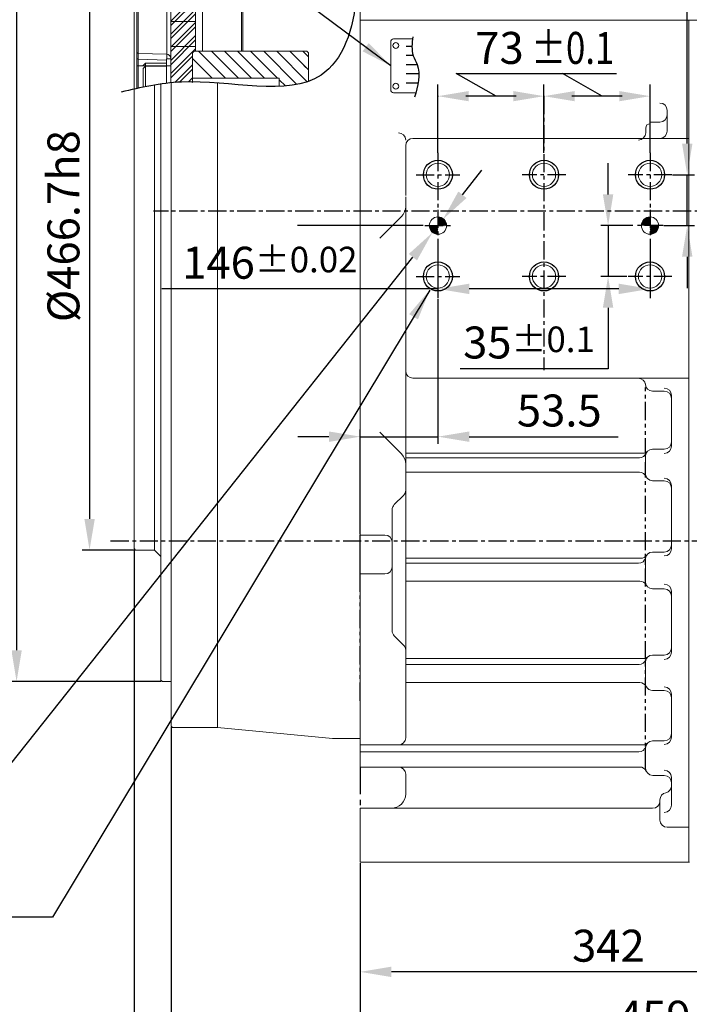
# Model space of a CAD drawing. Extents: x 10671 to 14349, y -686 to 1957.
# Drawn here: x 11954 to 12415, y -51 to 627 of the extents above; entities that cross this region are included whole.
import ezdxf

# ---------------------------------------------------------------- set-up
doc = ezdxf.new("R2010")
doc.units = 0
doc.header["$LTSCALE"] = 10
doc.header["$MEASUREMENT"] = 0
doc.linetypes.add('CENTER', pattern=[2, 1.25, -0.25, 0.25, -0.25])
doc.linetypes.add('PHANTOM', pattern=[2.5, 1.25, -0.25, 0.25, -0.25, 0.25, -0.25])
doc.layers.get('0').update_dxf_attribs({"linetype": 'CONTINUOUS', "lineweight": 20})
doc.layers.get('DEFPOINTS').update_dxf_attribs({"linetype": 'CONTINUOUS'})
for name, color, linetype in [('1', 1, 'CENTER'), ('14', 14, 'CONTINUOUS'), ('2', 5, 'PHANTOM'), ('4', 4, 'CONTINUOUS'), ('DIM', 6, 'CONTINUOUS')]:
    doc.layers.add(name, color=color, linetype=linetype)
doc.styles.add('GHS', font='romans', dxfattribs={"bigfont": 'ghs'})
doc.dimstyles.new('A1', dxfattribs={"dimtxt": 5, "dimasz": 3.5, "dimexe": 2, "dimexo": 0.7, "dimgap": 2, "dimtad": 1, "dimtoh": 1, "dimdsep": 46, "dimtxsty": 'Standard', "dimcen": 0, "dimclrd": 2, "dimclre": 2, "dimclrt": 6, "dimaunit": 1, "dimadec": 0, "dimazin": 0, "dimtp": 0.02, "dimtfac": 0.65, "dimtdec": 3, "dimtmove": 0, "dimatfit": 3, "dimfxl": 0, "dimtolj": 1, "dimarcsym": 0})

# ---------------------------------------------------------------- blocks, each defined once
blk = doc.blocks.new('*D34')
at = {"layer": 'DEFPOINTS', "color": 0}
for p in [(12403.07, 520.36), (12397, 485.36), (12413.88, 485.36)]:
    blk.add_point(p, dxfattribs=at)
at = {"layer": 'DIM', "color": 2, "lineweight": -2}
for p, q in [((12413.88, 541.86), (12413.88, 648.49)), ((12413.88, 648.49), (12515.79, 648.49)), ((12403.77, 520.36), (12418.88, 520.36)), ((12413.88, 485.36), (12413.88, 520.36)), ((12397.7, 485.36), (12418.88, 485.36)), ((12413.88, 463.86), (12413.88, 442.36))]:
    blk.add_line(p, q, dxfattribs=at)
at = {"layer": 'DIM', "color": 2}
for points in [[(12410.29, 541.86), (12417.46, 541.86), (12413.88, 520.36)], [(12410.29, 463.86), (12417.46, 463.86), (12413.88, 485.36)]]:
    blk.add_solid(points, dxfattribs=at)
at = {"layer": 'DIM', "color": 6, "insert": (12468.33, 666.49), "char_height": 22, "attachment_point": 5, "style": 'GHS'}
blk.add_mtext('\\A1;35{\\H17.600000;±0.1}', dxfattribs=at)
blk = doc.blocks.new('*D40')
at = {"layer": 'DEFPOINTS', "color": 0}
for p in [(12593.62, 239.31), (12188.77, 47.31), (12593.62, -77.16)]:
    blk.add_point(p, dxfattribs=at)
at = {"layer": 'DIM', "color": 2, "lineweight": -2}
for p, q in [((12593.62, 238.61), (12593.62, -82.16)), ((12188.77, 46.61), (12188.77, -82.16)), ((12210.27, -77.16), (12572.12, -77.16))]:
    blk.add_line(p, q, dxfattribs=at)
at = {"layer": 'DIM', "color": 2}
for points in [[(12210.27, -73.58), (12210.27, -80.75), (12188.77, -77.16)], [(12572.12, -73.58), (12572.12, -80.75), (12593.62, -77.16)]]:
    blk.add_solid(points, dxfattribs=at)
at = {"layer": 'DIM', "color": 6, "insert": (12391.2, -59.16), "char_height": 22, "attachment_point": 5, "style": 'GHS'}
blk.add_mtext('\\A1;459', dxfattribs=at)
blk = doc.blocks.new('*D41')
at = {"layer": 'DEFPOINTS', "color": 0}
for p in [(12530.43, 93.86), (12188.77, 47.31), (12188.77, -28.29)]:
    blk.add_point(p, dxfattribs=at)
at = {"layer": 'DIM', "color": 2, "lineweight": -2}
for p, q in [((12530.43, 93.16), (12530.43, -33.29)), ((12188.77, 46.61), (12188.77, -33.29)), ((12508.93, -28.29), (12210.27, -28.29))]:
    blk.add_line(p, q, dxfattribs=at)
at = {"layer": 'DIM', "color": 2}
for points in [[(12210.27, -24.71), (12210.27, -31.88), (12188.77, -28.29)], [(12508.93, -24.71), (12508.93, -31.88), (12530.43, -28.29)]]:
    blk.add_solid(points, dxfattribs=at)
at = {"layer": 'DIM', "color": 6, "insert": (12359.6, -10.29), "char_height": 22, "attachment_point": 5, "style": 'GHS'}
blk.add_mtext('\\A1;342', dxfattribs=at)
blk = doc.blocks.new('*D42')
at = {"layer": 'DEFPOINTS', "color": 0}
for p in [(12627.67, 140.31), (12188.77, 47.31), (12627.67, -128.88)]:
    blk.add_point(p, dxfattribs=at)
at = {"layer": 'DIM', "color": 2, "lineweight": -2}
for p, q in [((12627.67, 139.61), (12627.67, -133.88)), ((12188.77, 46.61), (12188.77, -133.88)), ((12210.27, -128.88), (12606.17, -128.88))]:
    blk.add_line(p, q, dxfattribs=at)
at = {"layer": 'DIM', "color": 2}
for points in [[(12210.27, -125.3), (12210.27, -132.46), (12188.77, -128.88)], [(12606.17, -125.3), (12606.17, -132.46), (12627.67, -128.88)]]:
    blk.add_solid(points, dxfattribs=at)
at = {"layer": 'DIM', "color": 6, "insert": (12408.22, -110.88), "char_height": 22, "attachment_point": 5, "style": 'GHS'}
blk.add_mtext('\\A1;439', dxfattribs=at)
blk = doc.blocks.new('*D43')
at = {"layer": 'DEFPOINTS', "color": 0}
for p in [(12245.78, 489.75), (12238.41, 480.46)]:
    blk.add_point(p, dxfattribs=at)
at = {"layer": 'DIM', "color": 2, "lineweight": -2}
for p, q in [((12259.14, 506.59), (12272.5, 523.43)), ((12245.78, 489.75), (12238.41, 480.46)), ((11948.34, 114.87), (12225.05, 463.62)), ((11721.5, 114.87), (11948.34, 114.87))]:
    blk.add_line(p, q, dxfattribs=at)
at = {"layer": 'DIM', "color": 2}
for points in [[(12256.33, 508.82), (12261.95, 504.36), (12245.78, 489.75)], [(12222.24, 465.85), (12227.86, 461.39), (12238.41, 480.46)]]:
    blk.add_solid(points, dxfattribs=at)
at = {"layer": 'DIM', "color": 6, "insert": (11831.42, 138.55), "char_height": 22, "attachment_point": 5, "style": 'GHS'}
blk.add_mtext('\\A1;2-%%C11.85{\\H14.300000;\\S+0.02^ -0;}', dxfattribs=at)
blk = doc.blocks.new('*D44')
at = {"layer": 'DEFPOINTS', "color": 0}
for p in [(12242.27, 475.94), (12388.27, 475.94), (12242.27, 441.79)]:
    blk.add_point(p, dxfattribs=at)
at = {"layer": 'DIM', "color": 2, "lineweight": -2}
for p, q in [((12242.27, 475.24), (12242.27, 436.79)), ((12388.27, 475.24), (12388.27, 436.79)), ((12242.27, 441.79), (12052.32, 441.79)), ((12366.77, 441.79), (12263.77, 441.79))]:
    blk.add_line(p, q, dxfattribs=at)
at = {"layer": 'DIM', "color": 2}
for points in [[(12263.77, 445.37), (12263.77, 438.21), (12242.27, 441.79)], [(12366.77, 445.37), (12366.77, 438.21), (12388.27, 441.79)]]:
    blk.add_solid(points, dxfattribs=at)
at = {"layer": 'DIM', "color": 6, "insert": (12126.58, 459.79), "char_height": 22, "attachment_point": 5, "style": 'GHS'}
blk.add_mtext('\\A1;146{\\H17.600000;±0.02}', dxfattribs=at)
blk = doc.blocks.new('*D45')
at = {"layer": 'DEFPOINTS', "color": 0}
for p in [(12377.15, 485.36), (12359.4, 450.36), (12373.07, 450.36)]:
    blk.add_point(p, dxfattribs=at)
at = {"layer": 'DIM', "color": 2, "lineweight": -2}
for p, q in [((12359.4, 506.86), (12359.4, 528.36)), ((12376.45, 485.36), (12354.4, 485.36)), ((12359.4, 485.36), (12359.4, 450.36)), ((12372.37, 450.36), (12354.4, 450.36)), ((12359.4, 428.86), (12359.4, 386.88)), ((12359.4, 386.88), (12257.48, 386.88))]:
    blk.add_line(p, q, dxfattribs=at)
at = {"layer": 'DIM', "color": 2}
for points in [[(12355.81, 506.86), (12362.98, 506.86), (12359.4, 485.36)], [(12355.81, 428.86), (12362.98, 428.86), (12359.4, 450.36)]]:
    blk.add_solid(points, dxfattribs=at)
at = {"layer": 'DIM', "color": 6, "insert": (12304.94, 404.88), "char_height": 22, "attachment_point": 5, "style": 'GHS'}
blk.add_mtext('\\A1;35{\\H17.600000;±0.1}', dxfattribs=at)
blk = doc.blocks.new('*D53')
at = {"layer": 'DEFPOINTS', "color": 0}
for p in [(12242.27, 435.36), (12242.27, 340.08), (12188.77, 272.36)]:
    blk.add_point(p, dxfattribs=at)
at = {"layer": 'DIM', "color": 2, "lineweight": -2}
for p, q in [((12242.27, 434.66), (12242.27, 335.08)), ((12167.27, 340.08), (12145.77, 340.08)), ((12188.77, 273.06), (12188.77, 345.08)), ((12188.77, 340.08), (12242.27, 340.08)), ((12263.77, 340.08), (12366.32, 340.08))]:
    blk.add_line(p, q, dxfattribs=at)
at = {"layer": 'DIM', "color": 2}
for points in [[(12167.27, 343.66), (12167.27, 336.5), (12188.77, 340.08)], [(12263.77, 343.66), (12263.77, 336.5), (12242.27, 340.08)]]:
    blk.add_solid(points, dxfattribs=at)
at = {"layer": 'DIM', "color": 6, "insert": (12325.8, 358.08), "char_height": 22, "attachment_point": 5, "style": 'GHS'}
blk.add_mtext('\\A1;53.5', dxfattribs=at)
blk = doc.blocks.new('_DotSmall')
at = {"color": 0, "linetype": 'ByBlock', "const_width": 0.5}
blk.add_lwpolyline([(-0.0625, 0, 1), (0.0625, 0, 1)], format="xyb", close=True, dxfattribs=at)
blk = doc.blocks.new('*D55')
at = {"layer": 'DEFPOINTS', "color": 0}
for p in [(12058.57, 140.86), (12188.77, 47.31), (12188.77, -128.88)]:
    blk.add_point(p, dxfattribs=at)
at = {"layer": 'DIM', "color": 2, "lineweight": -2}
for p, q in [((12058.57, 140.16), (12058.57, -133.88)), ((12188.77, 46.61), (12188.77, -133.88)), ((12058.57, -128.88), (12167.27, -128.88))]:
    blk.add_line(p, q, dxfattribs=at)
at = {"layer": 'DIM', "color": 2}
blk.add_solid([(12167.27, -125.3), (12167.27, -132.46), (12188.77, -128.88)], dxfattribs=at)
at = {"layer": 'DIM', "color": 2, "lineweight": -2, "xscale": 21.5, "yscale": 21.5, "zscale": 21.5, "rotation": 180}
blk.add_blockref('_DotSmall', (12058.57, -128.88), dxfattribs=at)
at = {"layer": 'DIM', "color": 6, "insert": (12123.67, -110.88), "char_height": 22, "attachment_point": 5, "style": 'GHS'}
blk.add_mtext('\\A1;130.2', dxfattribs=at)
blk = doc.blocks.new('*D56')
at = {"layer": 'DEFPOINTS', "color": 0}
for p in [(12033.17, 263.03), (12058.57, 140.86), (12033.17, -128.88)]:
    blk.add_point(p, dxfattribs=at)
at = {"layer": 'DIM', "color": 2, "lineweight": -2}
for p, q in [((12033.17, 262.33), (12033.17, -133.88)), ((12058.57, 140.16), (12058.57, -133.88)), ((12011.67, -128.88), (11908.08, -128.88)), ((12058.57, -128.88), (12033.17, -128.88)), ((12058.57, -128.88), (12080.07, -128.88))]:
    blk.add_line(p, q, dxfattribs=at)
at = {"layer": 'DIM', "color": 2}
blk.add_solid([(12011.67, -125.3), (12011.67, -132.46), (12033.17, -128.88)], dxfattribs=at)
at = {"layer": 'DIM', "color": 2, "lineweight": -2, "xscale": 21.5, "yscale": 21.5, "zscale": 21.5, "rotation": 180}
blk.add_blockref('_DotSmall', (12058.57, -128.88), dxfattribs=at)
at = {"layer": 'DIM', "color": 6, "insert": (11949.12, -110.88), "char_height": 22, "attachment_point": 5, "style": 'GHS'}
blk.add_mtext('\\A1;25.4', dxfattribs=at)
blk = doc.blocks.new('*D70')
at = {"layer": 'DEFPOINTS', "color": 0}
for p in [(12058.57, 140.86), (12627.67, 140.31), (12058.57, -180.82)]:
    blk.add_point(p, dxfattribs=at)
at = {"layer": 'DIM', "color": 2, "lineweight": -2}
for p, q in [((12058.57, 140.16), (12058.57, -185.82)), ((12627.67, 139.61), (12627.67, -185.82)), ((12606.17, -180.82), (12080.07, -180.82))]:
    blk.add_line(p, q, dxfattribs=at)
at = {"layer": 'DIM', "color": 2}
for points in [[(12080.07, -177.23), (12080.07, -184.4), (12058.57, -180.82)], [(12606.17, -177.23), (12606.17, -184.4), (12627.67, -180.82)]]:
    blk.add_solid(points, dxfattribs=at)
at = {"layer": 'DIM', "color": 6, "insert": (12347.22, -157.06), "char_height": 22, "attachment_point": 5, "style": 'GHS'}
blk.add_mtext('\\A1;(569)', dxfattribs=at)
blk = doc.blocks.new('*X28')
at = {"color": 0}
for p, q in [((2149.2, 626.27), (2149.9, 626.97)), ((2149.2, 625.39), (2150.65, 626.83)), ((2149.2, 624.5), (2151.32, 626.62)), ((2149.2, 623.62), (2151.93, 626.35)), ((2149.2, 622.73), (2152.49, 626.02)), ((2149.2, 621.85), (2152.99, 625.64)), ((2149.32, 621.09), (2153.45, 625.22)), ((2150.21, 621.09), (2153.86, 624.75)), ((2151.09, 621.09), (2154.23, 624.23)), ((2151.98, 621.09), (2154.54, 623.66)), ((2143.32, 620.39), (2144.02, 621.09)), ((2143.46, 619.64), (2144.9, 621.09)), ((2143.67, 618.97), (2145.79, 621.09)), ((2143.94, 618.36), (2146.67, 621.09)), ((2144.27, 617.8), (2147.56, 621.09)), ((2144.65, 617.3), (2148.44, 621.09)), ((2145.07, 616.84), (2149.2, 620.97)), ((2145.55, 616.43), (2149.2, 620.08)), ((2146.06, 616.06), (2149.2, 619.2)), ((2146.64, 615.75), (2149.2, 618.31)), ((2147.26, 615.49), (2149.2, 617.43)), ((2152.86, 621.09), (2154.8, 623.03)), ((2153.74, 621.09), (2154.99, 622.34)), ((2154.63, 621.09), (2155.11, 621.57)), ((2147.95, 615.3), (2149.2, 616.55)), ((2148.72, 615.18), (2149.2, 615.66))]:
    blk.add_line(p, q, dxfattribs=at)
blk = doc.blocks.new('*D88')
at = {"layer": 'DEFPOINTS', "color": 0}
for p in [(12052.57, 819.18), (11952.24, 171.53), (12052.57, 171.53)]:
    blk.add_point(p, dxfattribs=at)
at = {"layer": 'DIM', "color": 2, "lineweight": -2}
for p, q in [((12051.87, 819.18), (11947.24, 819.18)), ((11952.24, 797.68), (11952.24, 193.03)), ((12051.87, 171.53), (11947.24, 171.53))]:
    blk.add_line(p, q, dxfattribs=at)
at = {"layer": 'DIM', "color": 2}
for points in [[(11948.66, 797.68), (11955.83, 797.68), (11952.24, 819.18)], [(11948.66, 193.03), (11955.83, 193.03), (11952.24, 171.53)]]:
    blk.add_solid(points, dxfattribs=at)
at = {"layer": 'DIM', "color": 6, "insert": (11934.24, 489.13), "char_height": 22, "attachment_point": 5, "rotation": 90, "style": 'GHS'}
blk.add_mtext('\\A1;{%%C647.65h8}', dxfattribs=at)
blk = doc.blocks.new('*D89')
at = {"layer": 'DEFPOINTS', "color": 0}
for p in [(12035.17, 728.71), (12002.48, 262.01), (12034.17, 262.01)]:
    blk.add_point(p, dxfattribs=at)
at = {"layer": 'DIM', "color": 2, "lineweight": -2}
for p, q in [((12034.47, 728.71), (11997.48, 728.71)), ((12002.48, 707.21), (12002.48, 283.51)), ((12033.47, 262.01), (11997.48, 262.01))]:
    blk.add_line(p, q, dxfattribs=at)
at = {"layer": 'DIM', "color": 2}
for points in [[(11998.9, 707.21), (12006.07, 707.21), (12002.48, 728.71)], [(11998.9, 283.51), (12006.07, 283.51), (12002.48, 262.01)]]:
    blk.add_solid(points, dxfattribs=at)
at = {"layer": 'DIM', "color": 6, "insert": (11984.48, 484.98), "char_height": 22, "attachment_point": 5, "rotation": 90, "style": 'GHS'}
blk.add_mtext('\\A1;%%c466.7h8', dxfattribs=at)

msp = doc.modelspace()

# ---------------------------------------------------------------- linework, layer by layer
for p, q in [((12188.7724, 803.8594), (12188.7724, 495.3594)), ((12188.7724, 626.8594), (12188.7724, 272.3594)), ((12188.7724, 626.8594), (12188.7724, 272.3594)), ((12188.7724, 626.8594), (12188.7724, 272.3594)), ((12188.7724, 626.8594), (12188.7724, 272.3594)), ((12188.7724, 626.8594), (12188.7724, 272.3594)), ((12188.7724, 626.8594), (12188.7724, 272.3594)), ((12188.7724, 626.8594), (12188.7724, 272.3594)), ((12188.7724, 626.8469), (12188.7724, 626.3594)), ((12188.7724, 626.3594), (12188.7724, 272.3594)), ((12188.7724, 626.3594), (12188.7724, 272.3594)), ((12225.0724, 626.8594), (12400.0724, 626.8594)), ((12415.0724, 626.8594), (12415.0724, 47.3094)), ((12415.0724, 626.8594), (12507.1724, 626.8594)), ((12188.7724, 615.5275), (12188.7724, 272.3594)), ((12209.7854, 611.8001), (12209.7854, 578.8001)), ((12224.7992, 613.8001), (12211.7854, 613.8001)), ((12074.3724, 605.3594), (12073.3724, 604.3594)), ((12152.0724, 605.3594), (12153.0724, 604.3594)), ((12058.5724, 140.8594), (12058.5724, 583.6487)), ((12090.5724, 583.4333), (12090.5724, 139.8594)), ((12033.1724, 263.0094), (12033.1724, 579.3109)), ((12047.1474, 262.0094), (12047.1474, 582.1079)), ((12051.5724, 582.8022), (12051.5724, 172.5344)), ((12227.0718, 576.8001), (12211.7854, 576.8001)), ((12400.0724, 550.3594), (12400.0724, 564.6902)), ((12388.0724, 556.6325), (12395.0724, 556.6325)), ((12385.2724, 552.5125), (12385.2724, 549.2394)), ((12415.0724, 545.3594), (12225.0724, 545.3594)), ((12220.0724, 540.3594), (12220.0724, 506.1636)), ((12220.0724, 505.055), (12220.0724, 132.8638)), ((12202.2369, 476.6045), (12217.1435, 491.5111)), ((12225.0724, 380.3094), (12415.0724, 380.3094)), ((12390.076, 371.3979), (12398.076, 371.3979)), ((12403.0724, 368.6877), (12403.0724, 333.5412)), ((12202.2369, 343.1873), (12217.1435, 328.2807)), ((12220.0724, 328.6561), (12383.1314, 328.6561)), ((12220.0724, 325.5974), (12380.9697, 325.5974)), ((12385.0724, 326.4574), (12385.0724, 314.7094)), ((12390.0724, 331.4574), (12398.0724, 331.4574)), ((12220.0724, 315.5357), (12380.9851, 315.5357)), ((12390.0724, 309.7094), (12398.0724, 309.7094)), ((12403.0724, 306.4627), (12403.0724, 262.9503)), ((12210.7724, 289.7653), (12210.7724, 206.5351)), ((12188.7724, 272.3594), (12205.7724, 272.3594)), ((12188.7724, 272.3594), (12188.7724, 132.3594)), ((12034.1724, 262.0094), (12033.1724, 263.0094)), ((12034.1724, 262.0094), (12047.1474, 262.0094)), ((12051.3224, 257.8344), (12047.1474, 262.0094)), ((12051.5724, 257.8344), (12051.3224, 257.8344)), ((12390.0724, 260.6643), (12398.0724, 260.6643)), ((12220.0724, 256.4182), (12381.8937, 256.4182)), ((12220.0724, 252.916), (12380.3292, 252.916)), ((12385.0724, 255.6643), (12385.0724, 239.8253)), ((12188.7724, 245.5796), (12188.7724, 112.7146)), ((12188.7724, 245.5796), (12205.7724, 245.5796)), ((12220.0724, 240.5815), (12381.2607, 240.5815)), ((12390.0724, 235.3094), (12398.0724, 235.3094)), ((12403.0724, 233.605), (12403.0724, 191.7925)), ((12220.0724, 187.3968), (12383.6379, 187.3968)), ((12220.0724, 183.3476), (12380.7451, 183.3476)), ((12385.0724, 184.7419), (12385.0724, 170.4094)), ((12390.0724, 189.7419), (12398.0724, 189.7419)), ((12052.5724, 171.5344), (12051.5724, 172.5344)), ((12052.5724, 171.5344), (12058.5724, 171.5344)), ((12220.0724, 170.8007), (12381.1978, 170.8007)), ((12390.0724, 165.4094), (12398.0724, 165.4094)), ((12403.0724, 162.8384), (12403.0724, 133.316)), ((12188.7724, 132.3594), (12188.7724, 158.3594)), ((12188.7724, 158.3594), (12188.7724, 158.3594)), ((12188.7724, 158.3594), (12188.7724, 158.3594)), ((12188.7724, 132.3594), (12188.7724, 158.3594)), ((12188.7724, 158.3594), (12188.7724, 158.3594)), ((12059.5724, 139.8594), (12058.5724, 140.8594)), ((12090.5724, 139.8594), (12059.5724, 139.8594)), ((12169.7724, 132.3594), (12090.5724, 139.8594)), ((12188.7724, 132.3594), (12169.7724, 132.3594)), ((12390.0724, 130.7207), (12398.0724, 130.7207)), ((12188.7724, 127.8638), (12383.1724, 127.8638)), ((12188.7724, 123.1145), (12380.4615, 123.1145)), ((12385.1707, 125.7207), (12385.1707, 111.9094)), ((12188.7724, 112.7146), (12381.0931, 112.7146)), ((12220.0724, 107.7146), (12220.0724, 94.3094)), ((12390.1707, 106.9094), (12398.0724, 106.9094)), ((12403.0724, 106.0387), (12403.0724, 86.5059)), ((12395.0724, 90.0958), (12395.0724, 76.1979)), ((12395.0724, 90.0958), (12395.0724, 76.1979)), ((12188.7724, 84.3094), (12390.0724, 84.3094)), ((12188.7724, 84.3094), (12188.7724, 47.3094)), ((12400.0724, 71.1979), (12415.0724, 71.1979)), ((12188.7724, 47.3094), (12415.5224, 47.3094))]:
    msp.add_line(p, q)
at = {"color": 7, "linetype": 'Continuous', "lineweight": 15}
for p, q in [((12033.1724, 665.8572), (12033.1724, 578.7754)), ((12034.9724, 641.3642), (12034.9724, 604.8487)), ((12058.4724, 641.3678), (12058.4724, 625.9201)), ((12107.9724, 605.3594), (12107.9724, 641.3642)), ((12075.4724, 625.9201), (12075.4724, 636.1858)), ((12075.4724, 625.9201), (12058.4724, 625.9201)), ((12058.4724, 608.7397), (12058.4724, 625.9201)), ((12075.4724, 625.9201), (12075.4724, 608.7397)), ((12034.9724, 604.8487), (12034.9724, 600.8423)), ((12058.4724, 608.7397), (12075.4724, 608.7397)), ((12058.4724, 608.7397), (12058.4724, 583.6393)), ((12073.3724, 604.3594), (12073.3724, 584.2583)), ((12152.0724, 605.3594), (12074.3724, 605.3594)), ((12075.4724, 605.3594), (12075.4724, 608.7397)), ((12153.0724, 584.6283), (12153.0724, 604.3594)), ((12034.9724, 600.8423), (12034.9724, 595.3594)), ((12039.4724, 595.4539), (12041.0724, 597.0539)), ((12041.0724, 597.0539), (12055.4724, 597.0539)), ((12041.0724, 595.3594), (12041.0724, 597.0539)), ((12055.4724, 600.0539), (12058.4724, 600.0539)), ((12055.4724, 600.0539), (12055.4724, 595.3594)), ((12034.9724, 595.3594), (12034.9724, 579.7098)), ((12039.155, 595.3594), (12035.9375, 595.3594)), ((12039.4724, 595.4539), (12039.4724, 595.3594)), ((12039.4724, 593.528), (12041.0724, 595.128)), ((12039.4724, 593.528), (12039.4724, 580.6651)), ((12041.0724, 595.3594), (12055.4724, 595.3594)), ((12041.0724, 595.128), (12055.4724, 595.128)), ((12041.0724, 580.9875), (12041.0724, 595.128)), ((12055.4724, 595.3594), (12055.4724, 583.315)), ((12055.4724, 595.3594), (12058.4724, 595.3594)), ((12073.3724, 586.8594), (12133.0724, 586.8594)), ((12133.0724, 586.8594), (12133.0724, 581.1961))]:
    msp.add_line(p, q, dxfattribs=at)
at = {"color": 8, "linetype": 'Continuous', "lineweight": 0}
for p, q in [((12035.9375, 603.9051), (12035.9375, 641.15)), ((12055.5771, 641.003), (12055.5771, 603.2576)), ((12080.2979, 605.3594), (12080.2979, 640.9501)), ((12107.0073, 641.15), (12107.0073, 605.3594)), ((12055.5771, 603.2576), (12035.9375, 603.9051)), ((12035.9375, 599.8606), (12035.9375, 603.9051)), ((12055.5771, 603.2576), (12055.5771, 600.0539)), ((12055.4724, 599.1905), (12035.9375, 599.8606)), ((12035.9375, 595.3594), (12035.9375, 599.8606)), ((12035.9375, 579.92), (12035.9375, 595.3594))]:
    msp.add_line(p, q, dxfattribs=at)
at = {"ltscale": 2.5}
for p, q in [((12415.0724, 626.8594), (12188.7724, 626.8594)), ((12218.608, 299.6719), (12212.2369, 293.3008)), ((12218.608, 196.6285), (12212.2369, 202.9996))]:
    msp.add_line(p, q, dxfattribs=at)
for centre, radius in [((12213.2854, 609.3001), 2), ((12213.2854, 581.3001), 2), ((12242.2724, 520.3594), 8), ((12315.2724, 520.3594), 8), ((12388.2724, 520.3594), 8), ((12242.2724, 485.3594), 5.925), ((12388.2724, 485.3594), 5.925), ((12242.2724, 450.3594), 8), ((12315.2724, 450.3594), 8), ((12388.2724, 450.3594), 8)]:
    msp.add_circle(centre, radius)
for centre, radius, start, end in [((12211.7854, 611.8001), 2, 90, 180), ((12211.7854, 578.8001), 2, 180, 270), ((12395.0724, 564.6902), 5, 0, 90), ((12395.0724, 561.6325), 5, 270, 0), ((12215.0724, 544.2424), 5, 0, 90), ((12380.2724, 549.2394), 5, 270, 0), ((12388.2724, 552.5125), 3, 90, 180), ((12395.0724, 550.3594), 5, 270, 0), ((12225.0724, 540.3594), 5, 90, 180), ((12210.0724, 498.5821), 10, 315, 0), ((12225.0724, 385.3094), 5, 180, 270), ((12380.1354, 375.3094), 5, 6.2488163, 90), ((12390.076, 376.3979), 5, 180, 270), ((12398.076, 368.4981), 5, 0, 90), ((12398.076, 366.3979), 5, 0, 90), ((12398.0724, 336.4574), 5, 270, 0), ((12398.0724, 333.5412), 5, 270, 0), ((12210.0724, 321.2096), 10, 0, 45), ((12380.9697, 330.5974), 5, 270, 335.5431969), ((12383.1314, 333.6561), 5, 270, 313.9558797), ((12390.0724, 326.4574), 5, 90, 180), ((12380.9851, 310.5357), 5, 24.6689662, 90), ((12390.0724, 314.7094), 5, 180, 270), ((12398.0724, 306.4627), 5, 0, 90), ((12398.0724, 304.7094), 5, 0, 90), ((12215.0724, 303.2074), 5, 315, 0), ((12215.7724, 289.7653), 5, 135, 180), ((12205.7724, 267.3594), 5, 0, 90), ((12398.0724, 265.6643), 5, 270, 0), ((12046.9403, 261.5094), 0.5, 45, 90), ((12381.8937, 261.4182), 5, 270, 324.8727132), ((12390.0724, 255.6643), 5, 90, 180), ((12398.0724, 262.9503), 5, 270, 0), ((12380.3292, 257.916), 5, 270, 346.98696), ((12205.7724, 250.5796), 5, 270, 360), ((12381.2607, 235.5815), 5, 28.2155837, 90), ((12390.0724, 240.3094), 5, 180, 270), ((12398.0724, 233.605), 5, 0, 90), ((12398.0724, 230.3094), 5, 0, 90), ((12215.0724, 193.093), 5, 0, 45), ((12398.0724, 194.7419), 5, 270, 0), ((12398.0724, 191.7925), 5, 270, 0), ((12380.7451, 188.3476), 5, 270, 338.8650208), ((12383.6379, 192.3968), 5, 270, 310.0499209), ((12390.0724, 184.7419), 5, 90, 180), ((12381.1978, 165.8007), 5, 27.443514, 90), ((12390.0724, 170.4094), 5, 207.443514, 270), ((12398.0724, 162.8384), 5, 0, 90), ((12398.0724, 160.4094), 5, 0, 90), ((12398.0724, 135.7207), 5, 270, 0), ((12215.0724, 132.8638), 5, 270, 0), ((12383.1724, 132.8638), 5, 270, 314.4134309), ((12390.1707, 125.7207), 5, 90, 180), ((12398.0724, 133.316), 5, 270, 0), ((12380.4615, 128.1145), 5, 270, 346.1499593), ((12215.0724, 107.7146), 5, 0, 90), ((12381.0931, 107.7146), 5, 24.8021111, 90), ((12390.1707, 111.9094), 5, 180, 270), ((12398.0724, 105.5028), 5, 0, 90), ((12398.0724, 101.9094), 5, 0, 90), ((12400.0724, 90.0958), 5, 101.536959, 180), ((12398.0724, 99.8937), 5, 281.536959, 0), ((12210.0724, 94.3094), 10, 270, 0), ((12390.0724, 89.3094), 5, 270, 0), ((12398.0724, 86.5059), 5, 270, 0), ((12400.0724, 76.1979), 5, 180, 270)]:
    msp.add_arc(centre, radius, start, end)
at = {"color": 8, "linetype": 'Continuous', "lineweight": 0}
for centre, radius, start, end in [((12035.943, 604.8761), 0.971, 181.6173505, 269.6747841), ((12055.5606, 600.3447), 2.913, 1.6173505, 89.6747841), ((12035.9629, 600.8508), 0.9905, 180.4924891, 268.5305833)]:
    msp.add_arc(centre, radius, start, end, dxfattribs=at)
at = {"ltscale": 2.5}
msp.add_arc((12215.7724, 206.5351), 5, 180, 225, dxfattribs=at)
at = {"color": 7, "linetype": 'Continuous', "lineweight": 15}
for points, knots in [([(12034.9848, 595.3594), (12034.985, 595.3594), (12034.9999, 595.3594), (12035.1104, 595.3594), (12035.3859, 595.3594), (12035.5528, 595.3594), (12035.733, 595.3594), (12035.8466, 595.3594), (12035.9153, 595.3594), (12035.9375, 595.3594)], [0, 0, 0, 0, 0.00541078, 0.56237984, 0.70665272, 0.86385753, 0.92562577, 0.97596543, 1, 1, 1, 1]), ([(12041.0724, 595.3594), (12040.6871, 595.3594), (12039.9537, 595.3594), (12039.6273, 595.3594), (12039.4724, 595.3594)], [0, 0, 0, 0, 0.52541291, 1, 1, 1, 1])]:
    msp.add_open_spline(points, degree=3, knots=knots, dxfattribs=at)
at = {"layer": '1'}
for p, q in [((12315.2724, 574.5607), (12315.2724, 385.8857)), ((12242.2724, 535.3594), (12242.2724, 495.3594)), ((12388.2724, 535.3594), (12388.2724, 495.3594)), ((12227.2724, 520.3594), (12257.2724, 520.3594)), ((12330.2724, 520.3594), (12300.2724, 520.3594)), ((12403.2724, 520.3594), (12373.2724, 520.3594)), ((12196.703, 495.3594), (12046.3988, 495.3594)), ((12242.2724, 496.2844), (12242.2724, 474.4344)), ((12388.2724, 496.2844), (12388.2724, 474.4344)), ((12233.3474, 485.3594), (12253.1974, 485.3594)), ((12397.1974, 485.3594), (12377.3474, 485.3594)), ((12242.2724, 465.3594), (12242.2724, 435.3594)), ((12388.2724, 465.3594), (12388.2724, 435.3594)), ((12227.2724, 450.3594), (12257.2724, 450.3594)), ((12330.2724, 450.3594), (12300.2724, 450.3594)), ((12403.2724, 450.3594), (12373.2724, 450.3594)), ((12016.9862, 268.3094), (12864.0799, 268.3094))]:
    msp.add_line(p, q, dxfattribs=at)
at = {"layer": '1', "linetype": 'CENTER'}
msp.add_line((12716.546, 495.3594), (12048.8129, 495.3594), dxfattribs=at)
at = {"layer": '14', "linetype": 'Continuous', "lineweight": 0}
for p, q in [((12058.4724, 626.0435), (12088.7883, 656.3594)), ((12058.4724, 623.0501), (12076.5182, 641.0958)), ((12058.4724, 617.0633), (12075.4724, 634.0633)), ((12058.4724, 614.0698), (12075.4724, 631.0698)), ((12058.4724, 608.083), (12075.4724, 625.083)), ((12058.4724, 605.0896), (12075.4724, 622.0896)), ((12058.4724, 599.1028), (12075.4724, 616.1028)), ((12058.4724, 596.1093), (12075.4724, 613.1093)), ((12058.4724, 590.1225), (12075.4724, 607.1225)), ((12095.9355, 586.8594), (12077.4355, 605.3594)), ((12104.9158, 586.8594), (12086.4158, 605.3594)), ((12113.896, 586.8594), (12095.396, 605.3594)), ((12122.8763, 586.8594), (12104.3763, 605.3594)), ((12131.8565, 586.8594), (12113.3565, 605.3594)), ((12145.1753, 582.5209), (12122.3368, 605.3594)), ((12152.3109, 584.3656), (12131.317, 605.3594)), ((12153.0724, 592.5843), (12140.2973, 605.3594)), ((12153.0724, 601.5645), (12149.2776, 605.3594)), ((12058.4724, 587.1291), (12073.3724, 602.0291)), ((12086.9552, 586.8594), (12073.3724, 600.4422)), ((12061.2088, 583.8786), (12073.3724, 596.0422)), ((12064.4101, 584.0865), (12073.3724, 593.0488)), ((12145.1753, 582.5209), (12137.6721, 590.0241)), ((12153.0724, 592.5843), (12149.9939, 595.6628)), ((12070.5744, 584.2639), (12073.3724, 587.062)), ((12073.029, 583.7251), (12073.3724, 584.0686)), ((12137.2574, 581.4585), (12133.0724, 585.6435))]:
    msp.add_line(p, q, dxfattribs=at)
at = {"layer": '2'}
for p, q in [((12385.0724, 326.4574), (12385.076, 376.3979)), ((12385.1707, 111.9094), (12385.0985, 322.4892)), ((12188.7724, 158.3594), (12188.7724, 272.3594)), ((12188.7724, 245.5796), (12188.7724, 272.3594))]:
    msp.add_line(p, q, dxfattribs=at)
at = {"layer": '2', "ltscale": 1.5}
msp.add_line((12188.7724, 112.7146), (12188.7724, 84.3094), dxfattribs=at)
at = {"layer": '4'}
for p, q in [((12224.3973, 608.7199), (12220.3021, 608.7199)), ((12225.2231, 602.4127), (12220.3021, 602.4127)), ((12228.0321, 596.1056), (12220.3021, 596.1056)), ((12229.2051, 589.7984), (12220.3021, 589.7984)), ((12228.654, 583.4913), (12220.3021, 583.4913))]:
    msp.add_line(p, q, dxfattribs=at)
for centre in [(12242.2724, 520.3594), (12315.2724, 520.3594), (12388.2724, 520.3594), (12242.2724, 450.3594), (12315.2724, 450.3594), (12388.2724, 450.3594)]:
    msp.add_circle(centre, 10, dxfattribs=at)
for points in [[(12029.6135, 730.0405), (12159.5542, 731.7157), (12171.8832, 714.6232), (12161.7935, 588.9291), (12065.7328, 584.149), (12024.2876, 577.2645)], [(12224.986, 615.3335), (12225.284, 602.2332), (12227.9655, 596.2785), (12226.1778, 573.6507)]]:
    msp.add_spline(points, degree=3, dxfattribs=at)
at = {"layer": 'DIM', "color": 2, "linetype": 'ByBlock'}
for p, q in [((12282.3358, 574.4354), (12254.8714, 590.0168)), ((12254.8714, 590.0168), (12365.2553, 590.0168)), ((12355.3752, 574.4354), (12327.9108, 590.0168)), ((12242.2724, 535.3594), (12242.2724, 582.4354)), ((12315.2724, 535.3594), (12315.2724, 582.4354)), ((12315.2724, 535.3594), (12315.2724, 582.4354)), ((12388.2724, 535.3594), (12388.2724, 582.4354)), ((12296.0724, 574.4354), (12261.4724, 574.4354)), ((12369.0724, 574.4354), (12334.4724, 574.4354)), ((12232.0274, 485.3594), (12145.6613, 485.3594))]:
    msp.add_line(p, q, dxfattribs=at)
at = {"layer": 'DIM', "color": 2}
msp.add_line((11977.0762, 9.3066), (11817.9481, 9.3066), dxfattribs=at)
at = {"layer": 'DIM', "color": 0, "linetype": 'ByBlock'}
msp.add_point((12242.2724, 574.4354), dxfattribs=at)
at = {"layer": 'DIM', "color": 2, "linetype": 'ByBlock'}
msp.add_point((12315.2724, 574.4354), dxfattribs=at)
for points in [[(12263.3924, 577.9554), (12263.3924, 570.9154), (12242.2724, 574.4354)], [(12294.1524, 577.9554), (12294.1524, 570.9154), (12315.2724, 574.4354)], [(12336.3924, 577.9554), (12336.3924, 570.9154), (12315.2724, 574.4354)], [(12367.1524, 577.9554), (12367.1524, 570.9154), (12388.2724, 574.4354)]]:
    msp.add_solid(points, dxfattribs=at)

# ---------------------------------------------------------------- block references
at = {"layer": '14'}
msp.add_blockref('*X28', (10093.0721, -135.7303), dxfattribs=at)
at = {"layer": '14', "xscale": -1}
msp.add_blockref('*X28', (14537.4727, -135.7303), dxfattribs=at)

# ---------------------------------------------------------------- texts
at = {"layer": 'DIM', "color": 6, "style": 'GHS'}
msp.add_text('73', height=22, dxfattribs=at).set_placement((12267.99, 596.652))
at = {"layer": 'DIM', "color": 6, "style": 'GHS', "width": 0.8}
msp.add_text('±0.1', height=22, dxfattribs=at).set_placement((12306.39, 596.652))

# ---------------------------------------------------------------- dimensions: what is measured, and where the dimension line sits
at = {"layer": 'DIM'}
dim = msp.add_linear_dim(base=(11952.2417, 171.5344), p1=(12052.5724, 819.1844), p2=(12052.5724, 171.5344), angle=90, text='{%%C<>}', dimstyle='A1', override={"dimscale": 1, "dimtxt": 22, "dimasz": 21.5, "dimexe": 5, "dimgap": 7, "dimpost": 'h8', "dimtxsty": 'GHS', "dimaunit": 0, "dimtm": 0.02, "dimtfac": 0.8}, dxfattribs=at)
dim.commit()
dim.dimension.update_dxf_attribs({"geometry": '*D88', "text_midpoint": (11952.2417, 489.1299), "dimtype": 160})
for base, p1, p2, override, picture, middle in [((12002.4835, 262.0094), (12035.1724, 728.7094), (12034.1724, 262.0094), {"dimscale": 1, "dimtxt": 22, "dimasz": 21.5, "dimexe": 5, "dimgap": 7, "dimpost": '%%c<>h8', "dimtxsty": 'GHS', "dimaunit": 0, "dimtm": 0.02, "dimtfac": 0.8}, '*D89', (12002.4835, 484.9762)), ((12413.876, 485.3594), (12403.0724, 520.3594), (12396.9974, 485.3594), {"dimscale": 1, "dimtxt": 22, "dimasz": 21.5, "dimexe": 5, "dimgap": 7, "dimtxsty": 'GHS', "dimaunit": 0, "dimtol": 1, "dimtp": 0.1, "dimtm": 0.1, "dimtfac": 0.8}, '*D34', (12468.3331, 648.4858)), ((12359.3969, 450.3594), (12377.1474, 485.3594), (12373.0724, 450.3594), {"dimscale": 1, "dimtxt": 22, "dimasz": 21.5, "dimexe": 5, "dimgap": 7, "dimtxsty": 'GHS', "dimaunit": 0, "dimtol": 1, "dimtp": 0.1, "dimtm": 0.1, "dimtfac": 0.8}, '*D45', (12304.9397, 386.8773))]:
    dim = msp.add_linear_dim(base=base, p1=p1, p2=p2, angle=90, dimstyle='A1', override=override, dxfattribs=at)
    dim.commit()
    dim.dimension.update_dxf_attribs({"geometry": picture, "text_midpoint": middle, "dimtype": 160})
dim = msp.add_diameter_dim_2p(p1=(12245.7773, 489.7453), p2=(12238.4119, 480.4623), dimstyle='A1', override={"dimscale": 1, "dimtxt": 22, "dimasz": 21.5, "dimexe": 5, "dimgap": 7, "dimpost": '2-%%C<>', "dimtxsty": 'GHS', "dimaunit": 0, "dimtol": 1}, dxfattribs=at)
dim.commit()
dim.dimension.update_dxf_attribs({"geometry": '*D43', "text_midpoint": (11831.4174, 114.8654), "dimtype": 163})
for base, p1, p2, override, picture, middle in [((12242.2724, 441.7886), (12388.2724, 475.9413), (12242.2724, 475.9413), {"dimscale": 1, "dimtxt": 22, "dimasz": 21.5, "dimexe": 5, "dimgap": 7, "dimdec": 1, "dimtxsty": 'GHS', "dimaunit": 0, "dimtol": 1, "dimtm": 0.02, "dimtfac": 0.8}, '*D44', (12126.5811, 441.7886)), ((12242.2724, 340.0813), (12188.7724, 272.3594), (12242.2724, 435.3594), {"dimscale": 1, "dimtxt": 22, "dimasz": 21.5, "dimexe": 5, "dimgap": 7, "dimtxsty": 'GHS', "dimaunit": 0, "dimtp": 0.03}, '*D53', (12325.7962, 340.0813)), ((12033.1724, -128.8808), (12058.5724, 140.8594), (12033.1724, 263.0344), {"dimscale": 1, "dimtxt": 22, "dimasz": 21.5, "dimexe": 5, "dimgap": 7, "dimdec": 1, "dimtxsty": 'GHS', "dimblk1": 'DotSmall', "dimsah": 1, "dimaunit": 0, "dimtp": 0, "dimtm": 0.02}, '*D56', (11949.1248, -128.8808)), ((12188.7724, -128.8808), (12058.5724, 140.8594), (12188.7724, 47.3094), {"dimscale": 1, "dimtxt": 22, "dimasz": 21.5, "dimexe": 5, "dimgap": 7, "dimdec": 1, "dimtxsty": 'GHS', "dimblk1": 'DotSmall', "dimsah": 1, "dimaunit": 0, "dimtp": 0, "dimtm": 0.02}, '*D55', (12123.6724, -128.8808)), ((12058.5724, -180.817), (12627.6724, 140.3094), (12058.5724, 140.8594), {"dimscale": 1, "dimtxt": 22, "dimasz": 21.5, "dimexe": 5, "dimgap": 7, "dimdec": 0, "dimpost": '(<>)', "dimtxsty": 'GHS', "dimaunit": 0, "dimtp": 0.1, "dimtm": 0.1, "dimtfac": 0.8}, '*D70', (12347.2224, -180.817)), ((12627.6724, -128.8808), (12188.7724, 47.3094), (12627.6724, 140.3094), {"dimscale": 1, "dimtxt": 22, "dimasz": 21.5, "dimexe": 5, "dimgap": 7, "dimdec": 0, "dimtxsty": 'GHS', "dimaunit": 0, "dimtp": 0.1, "dimtm": 0.1, "dimtfac": 0.8}, '*D42', (12408.2224, -128.8808)), ((12188.7724, -28.2948), (12530.4313, 93.8555), (12188.7724, 47.3094), {"dimscale": 1, "dimtxt": 22, "dimasz": 21.5, "dimexe": 5, "dimgap": 7, "dimdec": 0, "dimtxsty": 'GHS', "dimaunit": 0, "dimtp": 0.1, "dimtm": 0.1, "dimtfac": 0.8}, '*D41', (12359.6018, -28.2948))]:
    dim = msp.add_linear_dim(base=base, p1=p1, p2=p2, dimstyle='A1', override=override, dxfattribs=at)
    dim.commit()
    dim.dimension.update_dxf_attribs({"geometry": picture, "text_midpoint": middle, "dimtype": 160})
dim = msp.add_linear_dim(base=(12593.6224, -77.1638), p1=(12188.7724, 47.3094), p2=(12593.6224, 239.3094), text='459', dimstyle='A1', override={"dimscale": 1, "dimtxt": 22, "dimasz": 21.5, "dimexe": 5, "dimgap": 7, "dimdec": 0, "dimtxsty": 'GHS', "dimaunit": 0, "dimtp": 0.1, "dimtm": 0.1, "dimtfac": 0.8}, dxfattribs=at)
dim.commit()
dim.dimension.update_dxf_attribs({"geometry": '*D40', "text_midpoint": (12391.1974, -77.1638), "dimtype": 160})

# ---------------------------------------------------------------- leaders
for points in [[(12209.7854, 595.3001), (11933.2316, 801.2452), (11761.3652, 801.2452)], [(12236.5814, 441.0132), (11977.0762, 9.3066)]]:
    msp.add_leader(points, dimstyle='A1', override={"dimtxt": 11, "dimasz": 21.5, "dimgap": -2}, dxfattribs=at)

doc.saveas('drawing.dxf')
